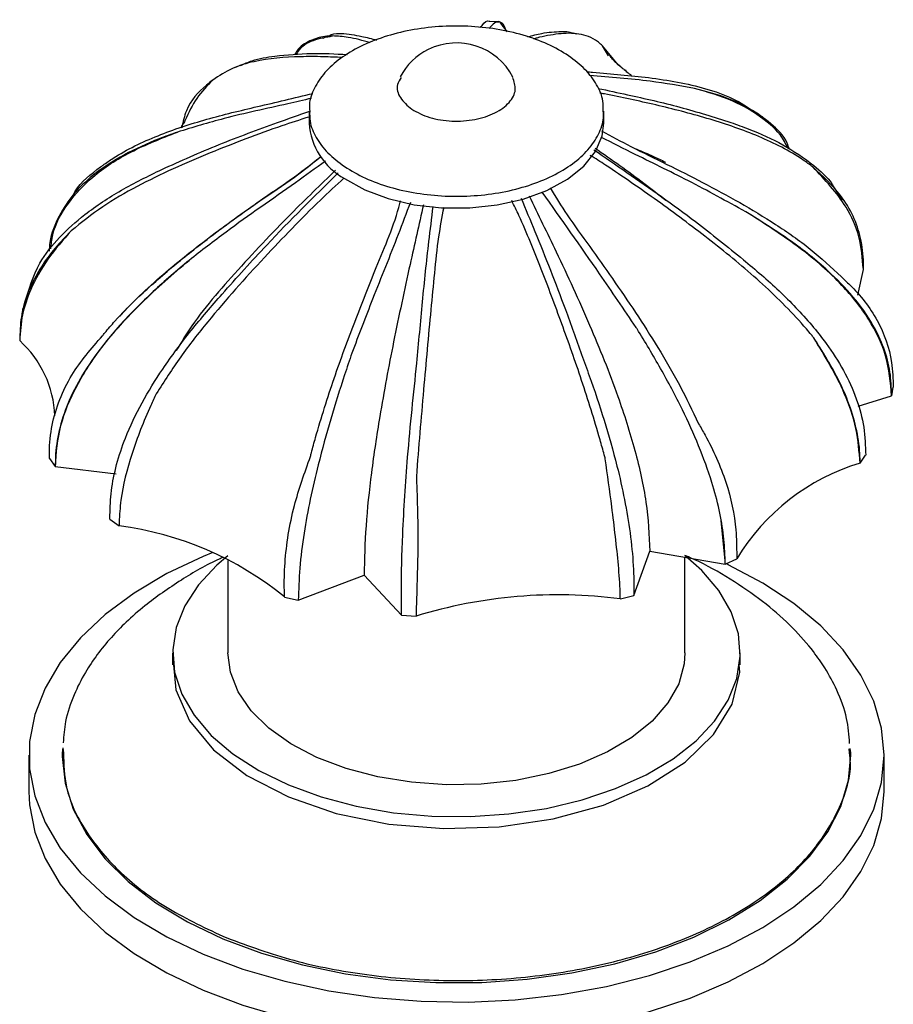
# Model space of a CAD drawing. Units: millimetres. Extents: x 19 to 1135, y 6 to 1186.
# Drawn here: x 972 to 1031, y 844 to 911 of the extents above; entities that cross this region are included whole.
import ezdxf

# ---------------------------------------------------------------- set-up
doc = ezdxf.new("R2010")
doc.units = ezdxf.units.MM

msp = doc.modelspace()

# ---------------------------------------------------------------- linework, layer by layer
at = {"color": 7, "linetype": 'Continuous', "lineweight": 25}
for p, q in [((1004.501, 910.735), (1003.847, 910.767)), ((1004.5, 910.712), (1004.304, 910.726)), ((1005.087, 910.076), (1004.73, 910.53)), ((992.592, 909.644), (992.772, 909.718)), ((1009.797, 909.917), (1009.544, 909.976)), ((1011.938, 908.434), (1011.543, 909.109)), ((1012.604, 907.832), (1011.543, 909.109)), ((986.989, 907.803), (986.643, 907.645)), ((991.63, 904.688), (991.63, 903.871)), ((1011.63, 903.871), (1011.63, 904.688)), ((1022.39, 904.19), (1022.009, 904.483)), ((1027.846, 898.657), (1027.215, 899.561)), ((975.741, 899.096), (974.995, 898.131)), ((1028.848, 892.204), (1029.227, 893.956)), ((972.524, 892.222), (972.205, 891.142)), ((972.195, 890.815), (972.231, 891.312)), ((1031.149, 885.386), (1031.259, 885.96)), ((1028.878, 884.679), (1031.145, 885.386)), ((974.029, 881.123), (974.419, 880.592)), ((1029.007, 880.811), (1029.383, 881.346)), ((974.423, 880.593), (978.539, 880.1)), ((978.118, 877.014), (978.745, 876.562)), ((978.124, 877.019), (978.125, 877.276)), ((1019.861, 874.195), (1019.583, 876.917)), ((1013.665, 871.834), (1014.749, 874.85)), ((1014.749, 874.85), (1019.862, 873.969)), ((986.13, 874.221), (986.13, 867.943)), ((1017.13, 867.943), (1017.13, 874.44)), ((1019.856, 873.97), (1019.861, 874.195)), ((1019.864, 873.967), (1020.647, 874.329)), ((990.902, 871.522), (995.363, 873.212)), ((995.363, 873.212), (997.899, 870.502)), ((989.973, 871.736), (990.901, 871.519)), ((1012.746, 871.607), (1013.667, 871.832)), ((997.899, 870.499), (998.889, 870.436)), ((982.38, 867.943), (982.38, 867.127)), ((1020.88, 867.127), (1020.88, 867.943)), ((974.922, 861.503), (974.885, 861.17)), ((974.943, 861.474), (974.971, 861.169)), ((1028.375, 861.162), (1028.339, 861.461)), ((972.63, 861.003), (972.63, 858.553)), ((974.88, 861.166), (974.88, 861.003)), ((1028.29, 861.163), (1028.265, 861.435)), ((1028.38, 861.003), (1028.38, 861.166)), ((1030.63, 858.553), (1030.63, 861.003))]:
    msp.add_line(p, q, dxfattribs=at)
at = {"color": 7, "linetype": 'Continuous', "lineweight": 25, "flags": 128}
for points in [[(994.037, 900.115), (995.405, 899.353), (996.999, 898.755), (998.76, 898.341), (1000.624, 898.127), (1002.526, 898.121), (1004.394, 898.323), (1006.163, 898.725), (1007.768, 899.314), (1009.151, 900.066), (1010.263, 900.957), (1011.062, 901.953), (1011.52, 903.018), (1011.63, 903.871)], [(985.105, 874.76), (984.455, 874.492), (981.989, 873.32), (979.761, 871.998), (977.799, 870.542), (976.125, 868.971), (974.762, 867.303), (973.724, 865.558), (973.026, 863.758), (972.674, 861.925), (972.674, 860.08), (973.026, 858.247), (973.724, 856.447), (974.762, 854.703), (976.126, 853.035), (977.799, 851.463), (979.761, 850.008), (981.989, 848.686), (984.455, 847.513)], [(986.13, 874.533), (985.377, 873.898), (984.124, 872.565), (983.197, 871.146), (982.613, 869.667), (982.384, 868.156), (982.513, 866.641), (982.998, 865.151), (983.83, 863.712), (984.994, 862.352), (986.468, 861.097), (988.224, 859.969), (990.23, 858.989)], [(990.23, 858.989), (992.448, 858.176), (994.837, 857.545), (997.353, 857.108), (999.949, 856.873), (1002.576, 856.844), (1005.185, 857.022), (1007.728, 857.403), (1010.157, 857.98), (1012.428, 858.743), (1014.497, 859.678), (1016.327, 860.766), (1017.883, 861.988), (1019.136, 863.321), (1020.063, 864.74), (1020.647, 866.219), (1020.877, 867.73), (1020.748, 869.245), (1020.263, 870.736), (1019.43, 872.174), (1018.267, 873.534), (1017.146, 874.521)], [(984.455, 847.513), (987.13, 846.504), (989.981, 845.671), (992.973, 845.025), (996.071, 844.572), (999.235, 844.318), (1002.429, 844.268), (1005.614, 844.42), (1008.749, 844.774), (1011.799, 845.324), (1014.725, 846.065), (1017.492, 846.987), (1020.066, 848.08), (1022.417, 849.329), (1024.515, 850.72), (1026.336, 852.236), (1027.857, 853.858), (1029.059, 855.567), (1029.928, 857.342), (1030.454, 859.161), (1030.63, 861.003), (1030.454, 862.844), (1029.928, 864.664), (1029.059, 866.439), (1027.857, 868.147), (1026.336, 869.77), (1024.515, 871.285), (1022.417, 872.676), (1020.066, 873.926), (1019.912, 873.998)], [(1011.875, 861.228), (1009.979, 860.404), (1007.888, 859.757), (1005.65, 859.301), (1003.317, 859.048), (1000.946, 859.004), (998.59, 859.169), (996.305, 859.54), (994.146, 860.108), (992.162, 860.859), (990.399, 861.776), (988.9, 862.838), (987.7, 864.02), (986.825, 865.294), (986.298, 866.629), (986.13, 867.943)], [(1017.13, 867.943), (1017.078, 867.206), (1016.702, 865.853), (1015.972, 864.55), (1014.907, 863.326), (1013.53, 862.21), (1011.875, 861.228)], [(982.445, 867.129), (982.601, 865.449), (983.534, 863.338), (985.162, 861.373), (987.423, 859.628), (990.23, 858.172)], [(990.23, 858.172), (993.475, 857.06), (997.033, 856.335), (1000.769, 856.025), (1004.537, 856.141), (1008.193, 856.68), (1011.598, 857.62), (1014.619, 858.925), (1017.141, 860.545), (1019.067, 862.419), (1020.323, 864.473), (1020.861, 866.629), (1020.815, 867.128)], [(974.88, 861.003), (974.881, 860.908), (975.081, 859.116), (975.64, 857.349), (976.55, 855.632), (977.8, 853.988), (979.371, 852.438), (981.244, 851.004), (983.393, 849.706), (985.788, 848.56)], [(985.788, 848.56), (988.397, 847.582), (991.186, 846.786), (994.115, 846.182), (997.147, 845.779), (1000.238, 845.581), (1003.349, 845.592), (1006.437, 845.812), (1009.459, 846.236), (1012.376, 846.861), (1015.147, 847.677), (1017.735, 848.673), (1020.106, 849.835), (1022.227, 851.149), (1024.069, 852.596), (1025.608, 854.157), (1026.823, 855.81), (1027.696, 857.533), (1028.218, 859.304), (1028.38, 861.003)], [(972.63, 858.553), (972.674, 857.631), (973.026, 855.797), (973.724, 853.998), (974.762, 852.253), (976.126, 850.585), (977.799, 849.014), (979.761, 847.558), (981.989, 846.236), (984.455, 845.063)], [(984.455, 845.063), (987.13, 844.055), (989.981, 843.222), (992.973, 842.575), (996.071, 842.122), (999.235, 841.869), (1002.429, 841.818), (1005.614, 841.97), (1008.749, 842.324), (1011.799, 842.875), (1014.725, 843.616), (1017.492, 844.538), (1020.066, 845.63), (1022.417, 846.879), (1024.515, 848.27), (1026.336, 849.786), (1027.857, 851.408), (1029.059, 853.117), (1029.928, 854.892), (1030.454, 856.711), (1030.63, 858.553)]]:
    msp.add_lwpolyline(points, dxfattribs=at)
at = {"color": 7, "linetype": 'Continuous', "lineweight": 25}
for centre, radius, start, end in [((1001.63, 905.004), 4.313, 116.319, 152.24326), ((1001.63, 905.004), 4.313, 27.34185, 116.319), ((996.299, 904.213), 4.682, 184.19272, 241.09656), ((967.1, 883.712), 7.304, 2.39649, 47.79213), ((1033.263, 866.681), 14.759, 106.77884, 148.78767), ((975.83, 854.309), 22.447, 50.93889, 82.53567), ((1008.523, 838.998), 32.884, 82.62543, 107.03233)]:
    msp.add_arc(centre, radius, start, end, dxfattribs=at)
for points, knots in [([(1003.263, 910.355), (1003.299, 910.402), (1003.507, 910.673), (1003.716, 910.905), (1003.89, 910.774), (1003.902, 910.764)], [0, 0, 0, 0, 0.162515, 0.939577, 1, 1, 1, 1]), ([(1011.584, 904.69), (1011.588, 904.919), (1011.6, 905.526), (1011.187, 906.492), (1010.406, 907.535), (1009.272, 908.468), (1007.849, 909.256), (1006.185, 909.869), (1004.347, 910.282), (1002.404, 910.48), (1000.431, 910.456), (998.505, 910.21), (996.699, 909.752), (995.081, 909.1), (993.718, 908.277), (992.651, 907.317), (991.954, 906.256), (991.623, 905.36), (991.665, 904.834), (991.676, 904.686)], [0, 0, 0, 0, 0.037873, 0.100373, 0.162873, 0.225373, 0.287873, 0.350373, 0.412873, 0.475373, 0.537873, 0.600373, 0.662873, 0.725373, 0.787873, 0.850373, 0.912873, 0.975373, 1, 1, 1, 1]), ([(1004.304, 910.726), (1004.183, 910.643), (1004.042, 910.548), (1003.876, 910.325), (1003.854, 910.295)], [0, 0, 0, 0, 0.864277, 1, 1, 1, 1]), ([(1004.725, 910.494), (1004.71, 910.528), (1004.586, 910.823), (1004.436, 910.772), (1004.304, 910.726)], [0, 0, 0, 0, 0.114192, 1, 1, 1, 1]), ([(1004.965, 910.231), (1004.957, 910.258), (1004.869, 910.575), (1004.751, 910.641), (1004.644, 910.701)], [0, 0, 0, 0, 0.0844578, 1, 1, 1, 1]), ([(993.225, 909.79), (993.047, 909.781), (992.515, 909.755), (991.679, 909.492), (990.989, 909.078), (990.7, 908.602), (990.652, 908.523)], [0, 0, 0, 0, 0.183793, 0.551751, 0.925051, 1, 1, 1, 1]), ([(990.788, 908.532), (990.812, 908.576), (991.114, 909.133), (991.942, 909.569), (992.787, 909.714), (993.225, 909.79)], [0, 0, 0, 0, 0.039332, 0.502968, 1, 1, 1, 1]), ([(992.903, 909.771), (992.989, 909.81), (993.489, 910.033), (994.288, 909.918), (995.296, 909.759), (995.876, 909.603), (996.216, 909.512)], [0, 0, 0, 0, 0.086391, 0.500405, 0.707178, 1, 1, 1, 1]), ([(995.768, 909.331), (995.267, 909.475), (994.388, 909.726), (993.575, 909.771), (993.225, 909.79)], [0, 0, 0, 0, 0.569683, 1, 1, 1, 1]), ([(1006.462, 909.723), (1006.78, 909.813), (1007.549, 910.032), (1008.306, 910.069), (1008.75, 910.091)], [0, 0, 0, 0, 0.4142199, 1, 1, 1, 1]), ([(1011.543, 909.109), (1011.52, 909.132), (1011.409, 909.245), (1010.92, 909.654), (1009.957, 909.996), (1008.788, 909.975), (1007.82, 909.817), (1007.23, 909.698), (1006.934, 909.6), (1006.86, 909.576)], [0, 0, 0, 0, 0.0179513, 0.0897796, 0.3779917, 0.6655602, 0.8091842, 0.9528002, 1, 1, 1, 1]), ([(1008.75, 910.091), (1008.915, 910.093), (1009.188, 910.096), (1009.443, 910.011), (1009.545, 909.977)], [0, 0, 0, 0, 0.6032638, 1, 1, 1, 1]), ([(993.882, 908.324), (993.455, 908.344), (992.521, 908.388), (990.47, 908.394), (988.375, 908.213), (986.391, 907.646), (985.532, 907.08), (985.1, 906.795)], [0, 0, 0, 0, 0.137524, 0.300463, 0.64607, 0.821962, 1, 1, 1, 1]), ([(986.996, 907.787), (987.25, 907.903), (987.975, 908.234), (988.784, 908.352), (989.309, 908.428)], [0, 0, 0, 0, 0.350272, 1, 1, 1, 1]), ([(989.309, 908.428), (990.132, 908.508), (991.757, 908.664), (993.405, 908.572), (994.218, 908.526)], [0, 0, 0, 0, 0.5066897, 1, 1, 1, 1]), ([(1013.494, 907.109), (1013.5, 907.112), (1013.514, 907.12), (1013.302, 907.24), (1013.226, 907.309), (1013.162, 907.368), (1013.093, 907.427), (1013.025, 907.474), (1013.011, 907.485), (1013.017, 907.486), (1013.089, 907.448), (1013.136, 907.424), (1013.152, 907.416), (1013.146, 907.423), (1013.101, 907.452), (1013.022, 907.502), (1012.885, 907.588), (1012.878, 907.606), (1012.793, 907.672), (1012.708, 907.745), (1012.635, 907.807), (1012.557, 907.871), (1012.546, 907.881), (1012.55, 907.879), (1012.571, 907.864), (1012.602, 907.841), (1012.662, 907.796), (1012.726, 907.748), (1012.764, 907.721), (1012.77, 907.718), (1012.754, 907.731), (1012.704, 907.772), (1012.611, 907.847), (1012.511, 907.927), (1012.427, 907.995), (1012.385, 908.03), (1012.35, 908.063), (1012.358, 908.07), (1012.242, 908.18), (1012.144, 908.303), (1012.058, 908.43), (1012.001, 908.512)], [0, 0, 0, 0, 0.036482, 0.099185, 0.151931, 0.253137, 0.296941, 0.317148, 0.324056, 0.330187, 0.349474, 0.354496, 0.359498, 0.365253, 0.377502, 0.393511, 0.419496, 0.45559, 0.495778, 0.552754, 0.618313, 0.625154, 0.631242, 0.636683, 0.641153, 0.64648, 0.652587, 0.670619, 0.674309, 0.677805, 0.681976, 0.693619, 0.709185, 0.735749, 0.749172, 0.759275, 0.767259, 0.802955, 0.835202, 0.892791, 1, 1, 1, 1]), ([(997.875, 906.979), (997.781, 906.82), (997.516, 906.376), (997.724, 905.572), (998.303, 905.069), (998.593, 904.818)], [0, 0, 0, 0, 0.216814, 0.608407, 1, 1, 1, 1]), ([(998.593, 904.818), (998.979, 904.611), (999.752, 904.197), (1001.321, 903.961), (1002.903, 904.068), (1004.303, 904.522), (1005.281, 905.247), (1005.743, 906.123), (1005.542, 906.699), (1005.445, 906.976)], [0, 0, 0, 0, 0.144274, 0.288548, 0.432822, 0.577096, 0.721369, 0.865643, 1, 1, 1, 1]), ([(1010.457, 907.373), (1010.591, 907.357), (1011.398, 907.261), (1012.778, 907.168), (1015.38, 906.901), (1017.948, 906.448), (1020.338, 905.634), (1021.352, 904.977), (1021.822, 904.672)], [0, 0, 0, 0, 0.031157, 0.187835, 0.34451, 0.679514, 0.851279, 1, 1, 1, 1]), ([(1017.785, 906.223), (1016.79, 906.401), (1014.498, 906.811), (1012.049, 906.996), (1010.664, 907.1)], [0, 0, 0, 0, 0.43412, 1, 1, 1, 1]), ([(985.1, 906.795), (984.958, 906.684), (984.246, 906.127), (983.347, 905.176), (983.086, 903.963), (983.001, 903.564)], [0, 0, 0, 0, 0.142886, 0.71827, 1, 1, 1, 1]), ([(985.1, 906.795), (984.718, 906.408), (983.973, 905.656), (983.47, 904.588), (983.225, 904.069)], [0, 0, 0, 0, 0.513741, 1, 1, 1, 1]), ([(1011.232, 906.23), (1011.897, 906.087), (1013.742, 905.692), (1016.809, 905.007), (1019.097, 904.281), (1020.243, 903.917)], [0, 0, 0, 0, 0.219803, 0.609491, 1, 1, 1, 1]), ([(1024.208, 902.113), (1024.162, 902.25), (1023.916, 902.987), (1022.944, 903.874), (1021.51, 904.94), (1019.749, 905.707), (1018.442, 906.05), (1017.785, 906.223)], [0, 0, 0, 0, 0.050861, 0.272114, 0.49964, 0.748528, 1, 1, 1, 1]), ([(1024.085, 902.195), (1024.019, 902.344), (1023.66, 903.151), (1022.407, 904.257), (1020.378, 905.493), (1018.669, 905.974), (1017.785, 906.223)], [0, 0, 0, 0, 0.059441, 0.322393, 0.64963, 1, 1, 1, 1]), ([(977.495, 900.902), (977.55, 900.944), (977.826, 901.151), (979.035, 901.974), (981.344, 903.09), (984.122, 903.994), (986.402, 904.593), (988.777, 905.147), (990.631, 905.587), (991.891, 905.885)], [0, 0, 0, 0, 0.014285, 0.071445, 0.300795, 0.529634, 0.643927, 0.758214, 1, 1, 1, 1]), ([(991.791, 905.559), (991.259, 905.434), (989.268, 904.968), (986.184, 904.325), (983.751, 903.586), (982.702, 903.267)], [0, 0, 0, 0, 0.17187, 0.642724, 1, 1, 1, 1]), ([(1025.8, 900.902), (1025.746, 900.943), (1025.474, 901.151), (1024.284, 901.975), (1021.98, 903.116), (1019.198, 904.047), (1016.325, 904.844), (1013.991, 905.382), (1012.127, 905.775), (1011.458, 905.897), (1011.352, 905.916)], [0, 0, 0, 0, 0.014164, 0.070839, 0.298271, 0.52518, 0.638504, 0.865171, 0.978493, 1, 1, 1, 1]), ([(991.579, 904.28), (990.985, 904.088), (989.587, 903.635), (987.351, 902.812), (984.017, 901.519), (980.715, 900.038), (977.572, 898.237), (976.198, 897.13), (975.507, 896.573)], [0, 0, 0, 0, 0.104665, 0.246637, 0.388607, 0.690616, 0.844358, 1, 1, 1, 1]), ([(981.638, 900.733), (982.924, 901.311), (985.489, 902.462), (988.902, 903.697), (990.95, 904.434), (991.676, 904.695)], [0, 0, 0, 0, 0.3938889, 0.785288, 1, 1, 1, 1]), ([(991.676, 904.686), (991.672, 904.456), (991.66, 903.849), (992.077, 902.885), (992.841, 901.834), (993.638, 901.232), (994.037, 900.931)], [0, 0, 0, 0, 0.168048, 0.445365, 0.722683, 1, 1, 1, 1]), ([(994.037, 900.931), (994.491, 900.658), (995.399, 900.113), (997.079, 899.508), (998.913, 899.093), (1000.857, 898.895), (1002.829, 898.919), (1004.756, 899.165), (1006.562, 899.623), (1008.179, 900.276), (1009.543, 901.098), (1010.609, 902.058), (1011.306, 903.119), (1011.637, 904.015), (1011.596, 904.541), (1011.584, 904.69)], [0, 0, 0, 0, 0.080684, 0.161368, 0.242052, 0.322736, 0.40342, 0.484104, 0.564788, 0.645472, 0.726156, 0.80684, 0.887524, 0.968209, 1, 1, 1, 1]), ([(1022.043, 904.541), (1022.177, 904.454), (1022.312, 904.366), (1022.417, 904.224), (1022.418, 904.223)], [0, 0, 0, 0, 0.991094, 1, 1, 1, 1]), ([(983.22, 904.072), (983.21, 904.043), (983.189, 903.986), (983.106, 903.852), (983.116, 903.847), (983.06, 903.772), (983.012, 903.708), (982.986, 903.673), (982.98, 903.663), (983.016, 903.704), (983.061, 903.753), (982.937, 903.586), (982.92, 903.556), (982.907, 903.533)], [0, 0, 0, 0, 0.217323, 0.426756, 0.474575, 0.536964, 0.564717, 0.58882, 0.607007, 0.622646, 0.678436, 0.74787, 1, 1, 1, 1]), ([(1020.243, 903.917), (1020.65, 903.773), (1021.873, 903.34), (1023.829, 902.46), (1025.695, 901.185), (1026.827, 900.186), (1027.175, 899.625), (1027.215, 899.561)], [0, 0, 0, 0, 0.150229, 0.451002, 0.756265, 0.972371, 1, 1, 1, 1]), ([(982.702, 903.267), (982.287, 903.118), (981.041, 902.67), (979.054, 901.767), (977.106, 900.518), (975.624, 899.109), (974.628, 897.588), (974.071, 896.253), (974.016, 895.393), (974.004, 895.194)], [0, 0, 0, 0, 0.100066, 0.300395, 0.503535, 0.649369, 0.798793, 0.953623, 1, 1, 1, 1]), ([(974.115, 895.339), (974.149, 895.662), (974.274, 896.817), (975.247, 898.505), (977.022, 900.42), (979.553, 902.033), (981.628, 902.846), (982.702, 903.267)], [0, 0, 0, 0, 0.076893, 0.275572, 0.477848, 0.729788, 1, 1, 1, 1]), ([(1011.457, 903.363), (1012.125, 902.999), (1013.597, 902.198), (1015.908, 901.083), (1019.238, 899.407), (1022.54, 897.554), (1025.677, 895.377), (1027.051, 894.093), (1027.737, 893.451)], [0, 0, 0, 0, 0.116399, 0.256671, 0.39694, 0.694843, 0.847542, 1, 1, 1, 1]), ([(1021.49, 897.72), (1020.201, 898.439), (1017.675, 899.847), (1014.268, 901.483), (1012.225, 902.521), (1011.459, 902.91)], [0, 0, 0, 0, 0.394482, 0.773146, 1, 1, 1, 1]), ([(977.616, 889.446), (977.671, 889.513), (977.946, 889.851), (979.152, 891.247), (981.473, 893.462), (984.264, 895.695), (986.569, 897.383), (989.088, 899.19), (991.125, 900.524), (992.426, 901.617), (992.451, 901.638)], [0, 0, 0, 0, 0.013849, 0.069263, 0.291596, 0.513443, 0.624246, 0.735044, 0.994958, 1, 1, 1, 1]), ([(978.815, 890.784), (978.854, 890.828), (979.522, 891.601), (980.729, 892.703), (982.281, 894.06), (983.502, 895.052), (984.887, 896.138), (986.566, 897.392), (988.647, 898.857), (990.711, 900.217), (991.953, 901.224), (992.454, 901.63)], [0, 0, 0, 0, 0.010523, 0.183909, 0.277815, 0.366631, 0.453352, 0.578934, 0.724956, 0.889032, 1, 1, 1, 1]), ([(1025.868, 889.313), (1025.813, 889.38), (1025.54, 889.718), (1024.34, 891.111), (1022.041, 893.348), (1019.27, 895.607), (1016.429, 897.771), (1014.108, 899.439), (1011.994, 900.859), (1011.057, 901.486), (1010.704, 901.689), (1010.702, 901.69)], [0, 0, 0, 0, 0.013573, 0.067883, 0.285822, 0.503258, 0.611853, 0.82906, 0.937653, 0.999737, 1, 1, 1, 1]), ([(1010.955, 902.064), (1011.699, 901.554), (1014.016, 899.965), (1017.458, 897.561), (1020.014, 895.487), (1021.089, 894.615)], [0, 0, 0, 0, 0.215096, 0.669729, 1, 1, 1, 1]), ([(1011.036, 902.183), (1012.152, 901.406), (1013.788, 900.268), (1015.332, 899.034), (1015.823, 898.642)], [0, 0, 0, 0, 0.68199, 1, 1, 1, 1]), ([(1013.736, 902.154), (1013.776, 902.137), (1014.193, 901.961), (1014.854, 901.7), (1015.534, 901.365), (1015.807, 901.23)], [0, 0, 0, 0, 0.058989, 0.620917, 1, 1, 1, 1]), ([(975.696, 899.128), (975.713, 899.159), (976.157, 899.921), (976.84, 900.422), (977.495, 900.902)], [0, 0, 0, 0, 0.040415, 1, 1, 1, 1]), ([(992.746, 901.291), (992.071, 900.805), (989.831, 899.194), (986.683, 897.038), (984.329, 895.214), (983.498, 894.57)], [0, 0, 0, 0, 0.2183906, 0.7239289, 1, 1, 1, 1]), ([(1029.227, 893.956), (1029.163, 894.703), (1029.036, 896.198), (1027.944, 898.632), (1026.618, 900.035), (1025.8, 900.902)], [0, 0, 0, 0, 0.276446, 0.55298, 1, 1, 1, 1]), ([(1029.23, 893.955), (1029.232, 894.099), (1029.241, 894.822), (1029.099, 896.055), (1028.573, 897.588), (1027.572, 899.273), (1026.472, 900.284), (1025.8, 900.902)], [0, 0, 0, 0, 0.052888, 0.265116, 0.466776, 0.674153, 1, 1, 1, 1]), ([(972.347, 891.622), (972.62, 892.572), (973.09, 894.208), (974.681, 896.174), (976.534, 897.837), (978.875, 899.376), (980.713, 900.279), (981.638, 900.733)], [0, 0, 0, 0, 0.2305832, 0.3971711, 0.5685346, 0.7828057, 1, 1, 1, 1]), ([(993.421, 900.676), (992.412, 899.698), (990.064, 897.424), (986.637, 893.783), (983.952, 890.674), (982.858, 888.828), (982.63, 888.443)], [0, 0, 0, 0, 0.256635, 0.597214, 0.916041, 1, 1, 1, 1]), ([(985.736, 892.28), (986.737, 893.399), (989.276, 896.242), (991.976, 898.894), (993.613, 900.501)], [0, 0, 0, 0, 0.393961, 1, 1, 1, 1]), ([(994.025, 900.155), (993.48, 899.66), (992.257, 898.551), (990.477, 896.736), (987.892, 894.036), (985.336, 891.161), (982.889, 888.047), (981.811, 886.364), (981.272, 885.523)], [0, 0, 0, 0, 0.113628, 0.254659, 0.395686, 0.694279, 0.847257, 1, 1, 1, 1]), ([(1006.552, 898.944), (1007.168, 897.685), (1008.574, 894.812), (1010.64, 890.323), (1012.472, 885.802), (1013.771, 881.733), (1014.594, 878.081), (1014.697, 875.935), (1014.749, 874.85)], [0, 0, 0, 0, 0.164488, 0.375303, 0.572654, 0.717679, 0.857361, 1, 1, 1, 1]), ([(1013.822, 890.011), (1012.994, 891.231), (1010.879, 894.35), (1008.747, 897.361), (1007.448, 899.194)], [0, 0, 0, 0, 0.3911716, 1, 1, 1, 1]), ([(1007.981, 899.482), (1008.36, 898.872), (1009.2, 897.522), (1010.668, 895.507), (1012.764, 892.559), (1014.837, 889.466), (1016.782, 886.146), (1017.633, 884.373), (1018.057, 883.487)], [0, 0, 0, 0, 0.117156, 0.259399, 0.40164, 0.697501, 0.848858, 1, 1, 1, 1]), ([(991.729, 881.265), (991.751, 881.351), (991.862, 881.781), (992.352, 883.585), (993.317, 886.589), (994.48, 889.771), (995.46, 892.245), (996.512, 894.922), (997.433, 897.007), (997.825, 898.55), (997.84, 898.611)], [0, 0, 0, 0, 0.013729, 0.068664, 0.289085, 0.509017, 0.618862, 0.7287, 0.989266, 1, 1, 1, 1]), ([(998.502, 898.493), (998.229, 897.766), (997.407, 895.58), (996.038, 892.235), (995, 889.498), (994.533, 888.265)], [0, 0, 0, 0, 0.214685, 0.646065, 1, 1, 1, 1]), ([(999.388, 898.334), (999.084, 896.99), (998.393, 893.936), (997.377, 889.186), (996.48, 884.441), (995.843, 880.214), (995.439, 876.462), (995.389, 874.303), (995.363, 873.212)], [0, 0, 0, 0, 0.1654885, 0.3760513, 0.5731656, 0.7180167, 0.8575319, 1, 1, 1, 1]), ([(998.945, 887.599), (999.071, 888.992), (999.325, 891.793), (999.68, 895.277), (999.953, 897.426), (1000.053, 898.215)], [0, 0, 0, 0, 0.385072, 0.774239, 1, 1, 1, 1]), ([(1011.724, 881.118), (1011.701, 881.204), (1011.586, 881.635), (1011.084, 883.437), (1010.14, 886.453), (1009.004, 889.647), (1007.857, 892.764), (1006.903, 895.204), (1006.004, 897.355), (1005.545, 898.283), (1005.38, 898.618)], [0, 0, 0, 0, 0.013589, 0.067961, 0.286155, 0.503846, 0.612566, 0.830024, 0.938743, 1, 1, 1, 1]), ([(1006.008, 898.793), (1006.323, 898.04), (1007.369, 895.546), (1008.738, 892.065), (1009.75, 889.21), (1010.114, 888.184)], [0, 0, 0, 0, 0.216904, 0.718584, 1, 1, 1, 1]), ([(1000.764, 898.146), (1000.639, 897.484), (1000.36, 896.007), (1000.131, 893.704), (999.798, 890.291), (999.478, 886.708), (999.143, 882.899), (998.988, 880.905), (998.911, 879.908)], [0, 0, 0, 0, 0.1142319, 0.2545754, 0.3949161, 0.6937952, 0.847019, 1, 1, 1, 1]), ([(1031.146, 885.386), (1031.128, 885.923), (1031.073, 887.543), (1030.19, 889.872), (1028.579, 892.129), (1026.689, 894.055), (1024.32, 895.942), (1022.434, 897.127), (1021.49, 897.72)], [0, 0, 0, 0, 0.109151, 0.329675, 0.474917, 0.620452, 0.810078, 1, 1, 1, 1]), ([(1031.145, 885.386), (1031.069, 886.292), (1030.918, 888.069), (1029.67, 890.629), (1027.693, 893.104), (1024.932, 895.509), (1022.664, 896.966), (1021.49, 897.72)], [0, 0, 0, 0, 0.182485, 0.358118, 0.537138, 0.760392, 1, 1, 1, 1]), ([(975.507, 896.573), (974.953, 895.944), (973.859, 894.703), (972.774, 892.765), (972.122, 890.891), (972.045, 889.713), (972.007, 889.122)], [0, 0, 0, 0, 0.28653, 0.565862, 0.782334, 1, 1, 1, 1]), ([(975.507, 896.573), (975.318, 896.383), (974.366, 895.428), (972.95, 893.517), (972.07, 891.153), (972.023, 889.66), (972.007, 889.122)], [0, 0, 0, 0, 0.088156, 0.443148, 0.799354, 1, 1, 1, 1]), ([(983.498, 894.57), (983.086, 894.226), (981.845, 893.188), (979.87, 891.358), (977.894, 889.183), (976.375, 887.065), (975.336, 885.139), (974.69, 883.246), (974.433, 881.746), (974.425, 880.878), (974.422, 880.592)], [0, 0, 0, 0, 0.087954, 0.265319, 0.442363, 0.574778, 0.706978, 0.824617, 0.942267, 1, 1, 1, 1]), ([(974.423, 880.593), (974.495, 881.517), (974.637, 883.332), (975.812, 886.112), (977.672, 888.923), (980.266, 891.788), (982.395, 893.621), (983.498, 894.57)], [0, 0, 0, 0, 0.182284, 0.357759, 0.536753, 0.760148, 1, 1, 1, 1]), ([(1021.089, 894.615), (1021.5, 894.272), (1022.741, 893.237), (1024.697, 891.396), (1026.575, 889.213), (1027.926, 887.113), (1028.805, 885.192), (1029.326, 883.237), (1029.366, 881.977), (1029.385, 881.348)], [0, 0, 0, 0, 0.09338, 0.282125, 0.470435, 0.603496, 0.736387, 0.868157, 1, 1, 1, 1]), ([(1027.737, 893.451), (1027.927, 893.275), (1028.882, 892.391), (1030.305, 890.566), (1031.194, 888.077), (1031.238, 886.524), (1031.254, 885.959)], [0, 0, 0, 0, 0.087886, 0.441805, 0.79697, 1, 1, 1, 1]), ([(978.125, 877.276), (978.145, 877.829), (978.206, 879.501), (978.939, 882.145), (980.261, 884.919), (981.774, 887.368), (983.609, 889.837), (985.027, 891.465), (985.736, 892.28)], [0, 0, 0, 0, 0.110704, 0.334344, 0.485115, 0.636203, 0.817981, 1, 1, 1, 1]), ([(1019.861, 874.195), (1019.836, 874.744), (1019.763, 876.4), (1019.147, 879.097), (1018.088, 882.002), (1016.907, 884.599), (1015.496, 887.25), (1014.407, 889.071), (1013.841, 889.98), (1013.822, 890.011)], [0, 0, 0, 0, 0.111135, 0.335679, 0.485654, 0.635943, 0.814711, 0.993712, 1, 1, 1, 1]), ([(974.031, 881.126), (974.028, 881.273), (974.014, 882.013), (974.148, 883.363), (974.672, 885.134), (975.698, 887.238), (976.87, 888.587), (977.616, 889.446)], [0, 0, 0, 0, 0.051515, 0.258238, 0.456014, 0.653864, 1, 1, 1, 1]), ([(1029.002, 880.812), (1028.945, 881.587), (1028.83, 883.136), (1027.839, 886.064), (1026.621, 888.072), (1025.868, 889.313)], [0, 0, 0, 0, 0.276469, 0.553011, 1, 1, 1, 1]), ([(1029.005, 880.807), (1029.004, 880.951), (1029.001, 881.672), (1028.833, 882.985), (1028.307, 884.77), (1027.395, 886.907), (1026.449, 888.397), (1025.868, 889.313)], [0, 0, 0, 0, 0.052989, 0.265624, 0.470052, 0.674565, 1, 1, 1, 1]), ([(994.533, 888.265), (994.369, 887.782), (993.875, 886.324), (993.09, 883.822), (992.305, 880.986), (991.7, 878.378), (991.262, 876.006), (990.968, 873.656), (990.925, 872.23), (990.903, 871.518)], [0, 0, 0, 0, 0.089601, 0.270407, 0.450863, 0.583346, 0.715627, 0.857772, 1, 1, 1, 1]), ([(1010.114, 888.184), (1010.29, 887.702), (1010.822, 886.247), (1011.661, 883.745), (1012.468, 880.919), (1013.05, 878.339), (1013.433, 876.055), (1013.655, 873.835), (1013.662, 872.501), (1013.666, 871.833)], [0, 0, 0, 0, 0.091806, 0.277228, 0.462259, 0.59537, 0.728295, 0.864109, 1, 1, 1, 1]), ([(997.899, 870.501), (997.895, 871.051), (997.881, 872.712), (997.952, 875.508), (998.12, 878.597), (998.331, 881.456), (998.609, 884.479), (998.833, 886.559), (998.945, 887.599)], [0, 0, 0, 0, 0.110427, 0.333517, 0.480392, 0.62756, 0.813637, 1, 1, 1, 1]), ([(981.272, 885.523), (981.145, 885.258), (980.51, 883.925), (979.551, 881.449), (978.863, 878.772), (978.777, 877.304), (978.749, 876.814)], [0, 0, 0, 0, 0.090116, 0.452979, 0.817123, 1, 1, 1, 1]), ([(1018.057, 883.487), (1018.202, 883.233), (1018.932, 881.953), (1020.023, 879.545), (1020.624, 876.699), (1020.634, 875.117), (1020.638, 874.54)], [0, 0, 0, 0, 0.087813, 0.441353, 0.796238, 1, 1, 1, 1]), ([(989.967, 871.737), (989.963, 871.883), (989.944, 872.616), (989.971, 874.005), (990.195, 875.957), (990.7, 878.401), (991.331, 880.158), (991.729, 881.265)], [0, 0, 0, 0, 0.051921, 0.260271, 0.460121, 0.660047, 1, 1, 1, 1]), ([(1012.742, 871.607), (1012.739, 871.752), (1012.725, 872.478), (1012.629, 873.855), (1012.418, 875.816), (1012.122, 878.245), (1011.875, 880.025), (1011.724, 881.118)], [0, 0, 0, 0, 0.052914, 0.265245, 0.469696, 0.674225, 1, 1, 1, 1]), ([(998.911, 879.908), (998.922, 879.616), (998.98, 878.144), (999.049, 875.456), (998.949, 872.532), (998.906, 870.991), (998.891, 870.439)], [0, 0, 0, 0, 0.088284, 0.443796, 0.800521, 1, 1, 1, 1]), ([(978.749, 876.814), (978.75, 876.772), (978.751, 876.689), (978.754, 876.606), (978.756, 876.564)], [0, 0, 0, 0, 0.499488, 1, 1, 1, 1]), ([(985.764, 874.41), (985.707, 874.385), (984.7, 873.939), (982.873, 872.863), (980.773, 871.406), (979.25, 870.074), (978.166, 868.963), (977.237, 867.827), (976.375, 866.535), (975.621, 865.018), (975.073, 863.419), (974.995, 862.33), (974.961, 861.851)], [0, 0, 0, 0, 0.008562, 0.151234, 0.304117, 0.393903, 0.473811, 0.562551, 0.653318, 0.764784, 0.896749, 1, 1, 1, 1]), ([(1028.296, 861.808), (1028.253, 862.374), (1028.16, 863.587), (1027.523, 865.302), (1026.72, 866.806), (1025.744, 868.208), (1024.456, 869.678), (1022.683, 871.265), (1020.533, 872.772), (1018.626, 873.898), (1017.444, 874.418), (1017.13, 874.556)], [0, 0, 0, 0, 0.120882, 0.259175, 0.369048, 0.450552, 0.571791, 0.698592, 0.826736, 0.954089, 1, 1, 1, 1]), ([(1020.638, 874.54), (1020.639, 874.506), (1020.641, 874.437), (1020.642, 874.369), (1020.643, 874.335)], [0, 0, 0, 0, 0.499557, 1, 1, 1, 1]), ([(974.971, 861.169), (974.994, 860.388), (975.047, 858.595), (976.339, 855.866), (978.6, 853.124), (981.734, 850.658), (984.437, 849.368), (985.788, 848.723)], [0, 0, 0, 0, 0.16182, 0.371365, 0.58091, 0.790455, 1, 1, 1, 1]), ([(985.788, 848.723), (987.258, 848.171), (990.197, 847.066), (995.208, 846.079), (1000.423, 845.638), (1005.696, 845.803), (1010.809, 846.555), (1015.57, 847.87), (1019.797, 849.695), (1023.32, 851.961), (1026.032, 854.582), (1027.72, 857.454), (1028.467, 859.696), (1028.317, 860.934), (1028.29, 861.163)], [0, 0, 0, 0, 0.089065, 0.17813, 0.267195, 0.35626, 0.445325, 0.53439, 0.623455, 0.71252, 0.801585, 0.89065, 0.979715, 1, 1, 1, 1])]:
    msp.add_open_spline(points, degree=3, knots=knots, dxfattribs=at)

doc.saveas('drawing.dxf')
